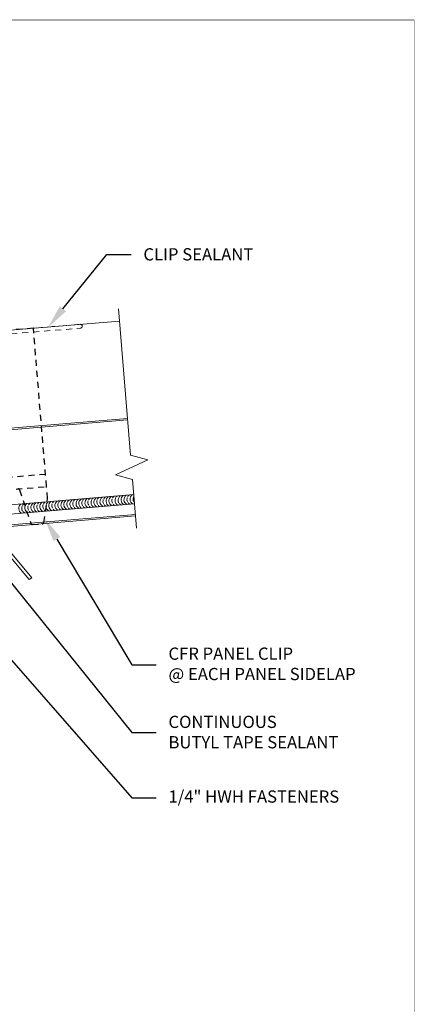
# Model space of a CAD drawing. Units: inches. Extents: x -1480 to 128, y 3059 to 3268.
# Drawn here: x -1177 to -1168, y 3224 to 3245 of the extents above; entities that cross this region are included whole.
import ezdxf
from ezdxf import colors
from ezdxf.entities.mleader import LeaderData, LeaderLine
from ezdxf.math import Vec2, Vec3

# ---------------------------------------------------------------- set-up
doc = ezdxf.new("R2010")
doc.units = ezdxf.units.IN
doc.header["$MEASUREMENT"] = 0
doc.header["$PDSIZE"] = 1
doc.linetypes.add('HIDDEN2', pattern=[0.1875, 0.125, -0.0625])
doc.layers.get('0').update_dxf_attribs({"linetype": 'CONTINUOUS'})
doc.layers.get('Defpoints').update_dxf_attribs({"linetype": 'CONTINUOUS'})
for name, color, linetype, lineweight in [('_BYOTHERS', 9, 'CONTINUOUS', 5), ('_DIM', 6, 'CONTINUOUS', 5), ('_PANEL', 4, 'CONTINUOUS', 13), ('_SEALANT', 3, 'CONTINUOUS', 5)]:
    doc.layers.add(name, color=color, linetype=linetype, lineweight=lineweight)
doc.layers.add('_FASTENER', color=1, linetype='CONTINUOUS')
doc.layers.add('VP', color=9, linetype='CONTINUOUS', plot=False)
doc.styles.add('Metl-Span', font='txt', dxfattribs={"height": 0.0625})
doc.styles.get("Standard").update_dxf_attribs({"font": 'romans.shx', "height": 0.0625})
doc.dimstyles.get("Standard").update_dxf_attribs({"dimtxt": 0.18, "dimasz": 0.18, "dimexe": 0.18, "dimexo": 0.0625, "dimgap": 0.09, "dimtad": 0, "dimtih": 1, "dimtoh": 1, "dimdec": 4, "dimzin": 0, "dimdsep": 46, "dimtxsty": 'Standard', "dimcen": 0.09, "dimadec": 0, "dimazin": 0, "dimtfac": 1, "dimtdec": 4, "dimtofl": 0, "dimtmove": 0, "dimatfit": 3, "dimfxl": 1, "dimtolj": 1, "dimtzin": 0, "dimarcsym": 0})

# ---------------------------------------------------------------- blocks, each defined once
blk = doc.blocks.new('4102GNC')
at = {"linetype": 'HIDDEN2'}
for p, q in [((2, 1), (-2, 1)), ((-2, 0.75), (2, 0.75))]:
    blk.add_line(p, q, dxfattribs=at)
for points in [[(1.443, 0.726), (1.619, 0.024, 0.344151), (1.649, 0), (1.851, 0, 0.344151), (1.881, 0.024), (1.999, 0.496, 0.061321), (2, 0.504), (2, 0.75), (2, 4), (-2, 4), (-2, 0.75), (-2, 0.504, 0.061321), (-1.999, 0.496), (-1.881, 0.024, 0.344151), (-1.851, 0), (-1.649, 0, 0.344151), (-1.619, 0.024), (-1.443, 0.726, -0.344151), (-1.413, 0.75)], [(-1.212, 0.75, -0.344151), (-1.182, 0.726), (-1.006, 0.024, 0.344151), (-0.976, 0), (-0.774, 0, 0.344151), (-0.744, 0.024), (-0.568, 0.726)], [(-0.337, 0.75, -0.344151), (-0.307, 0.726), (-0.131, 0.024, 0.344151), (-0.101, 0), (0.101, 0, 0.344151), (0.131, 0.024), (0.307, 0.726, -0.344151), (0.337, 0.75)], [(0.538, 0.75, -0.344151), (0.568, 0.726), (0.744, 0.024, 0.344151), (0.774, 0), (0.976, 0, 0.344151), (1.006, 0.024), (1.182, 0.726, -0.344151), (1.212, 0.75)]]:
    blk.add_lwpolyline(points, format="xyb", dxfattribs=at)
for centre, start, end in [((-0.538, 0.719), 90, 165.9638), ((1.413, 0.719), 14.0362, 90)]:
    blk.add_arc(centre, 0.0312, start, end, dxfattribs=at)
at = {"layer": 'Defpoints'}
for p in [(-0.937, 1), (-0.312, 1), (0.313, 1), (0.938, 1)]:
    blk.add_point(p, dxfattribs=at)
at = {"layer": '_FASTENER'}
for tag, p, flags in [('BOMDESC', (0.058, 1.367), 9), ('QTY', (0.06, 1.18), 1), ('PARTNO', (0.063, 1.271), 1), ('LF', (0.064, 1.093), 1)]:
    blk.add_attdef(tag, p, '', height=0.0625, dxfattribs=dict(at, flags=flags))
blk = doc.blocks.new('*D89')
at = {"layer": 'Defpoints', "color": 0, "lineweight": -2, "transparency": 16777216}
for p, q in [((-0.063, 2.94), (-0.669, 2.94)), ((-0.489, 2.76), (-0.489, 1.561)), ((-0.489, 0.12), (-0.489, 1.319)), ((-0.063, -0.06), (-0.669, -0.06))]:
    blk.add_line(p, q, dxfattribs=at)
at = {"layer": 'Defpoints', "color": 0, "transparency": 16777216}
for p in [(0, 2.94), (-0.489, -0.06), (0, -0.06)]:
    blk.add_point(p, dxfattribs=at)
for points in [[(-0.519, 2.76), (-0.459, 2.76), (-0.489, 2.94)], [(-0.519, 0.12), (-0.459, 0.12), (-0.489, -0.06)]]:
    blk.add_solid(points, dxfattribs=at)
at = {"layer": 'Defpoints', "color": 0, "transparency": 16777216, "insert": (-0.489, 1.44), "char_height": 0.0625, "attachment_point": 5}
blk.add_mtext('\\A1;3.0000', dxfattribs=at)
blk = doc.blocks.new('*D72')
at = {"layer": 'Defpoints', "color": 0, "lineweight": -2, "transparency": 16777216}
for p, q in [((0, -0.123), (0, -1.089)), ((8, -0.123), (8, -1.089)), ((0.18, -0.909), (3.755, -0.909)), ((7.82, -0.909), (4.245, -0.909))]:
    blk.add_line(p, q, dxfattribs=at)
at = {"layer": 'Defpoints', "color": 0, "transparency": 16777216}
for p in [(0, -0.06), (8, -0.06), (8, -0.909)]:
    blk.add_point(p, dxfattribs=at)
for points in [[(0.18, -0.879), (0.18, -0.939), (0, -0.909)], [(7.82, -0.879), (7.82, -0.939), (8, -0.909)]]:
    blk.add_solid(points, dxfattribs=at)
at = {"layer": 'Defpoints', "color": 0, "transparency": 16777216, "insert": (4, -0.909), "char_height": 0.0625, "attachment_point": 5}
blk.add_mtext('\\A1;8.0000', dxfattribs=at)
blk = doc.blocks.new('*D90')
at = {"layer": 'Defpoints', "color": 0, "lineweight": -2, "transparency": 16777216}
for p, q in [((8.062, 0), (8.639, 0)), ((8.459, -0.18), (8.459, -1.379)), ((8.459, -2.82), (8.459, -1.621)), ((8.062, -3), (8.639, -3))]:
    blk.add_line(p, q, dxfattribs=at)
at = {"layer": 'Defpoints', "color": 0, "transparency": 16777216}
for p in [(8, 0), (8, -3), (8.459, -3)]:
    blk.add_point(p, dxfattribs=at)
for points in [[(8.429, -0.18), (8.489, -0.18), (8.459, 0)], [(8.429, -2.82), (8.489, -2.82), (8.459, -3)]]:
    blk.add_solid(points, dxfattribs=at)
at = {"layer": 'Defpoints', "color": 0, "transparency": 16777216, "insert": (8.459, -1.5), "char_height": 0.0625, "attachment_point": 5}
blk.add_mtext('\\A1;3.0000', dxfattribs=at)
blk = doc.blocks.new('7412BWH')
at = {"linetype": 'HIDDEN2'}
blk.add_lwpolyline([(2.961, -0.078, 1), (2.961, 0), (-2.961, 0, 1), (-2.961, -0.078)], format="xyb", close=True, dxfattribs=at)
at = {"layer": '_SEALANT'}
for tag, p, flags in [('BOMDESC', (-0.364, 0.246), 9), ('PARTNO', (-0.359, 0.189), 1), ('QTY', (-0.362, 0.134), 1), ('LF', (-0.358, 0.082), 1)]:
    blk.add_attdef(tag, p, '', height=0.0375, dxfattribs=dict(at, flags=flags))
blk = doc.blocks.new('7100BWH-2')
for centre, start, end in [((-0.308, -0.094), 301.7428, 58.2572), ((-0.245, -0.094), 34.5375, 58.2572), ((-0.183, -0.094), 301.7428, 58.2572), ((-0.12, -0.094), 34.5375, 58.2572), ((-0.058, -0.094), 301.7428, 58.2572), ((-0.245, -0.094), 301.7428, 325.4625), ((-0.245, -0.094), 334.8361, 25.1639), ((-0.12, -0.094), 301.7428, 325.4625), ((-0.12, -0.094), 334.8361, 25.1639)]:
    blk.add_arc(centre, 0.11, start, end)
at = {"layer": '_SEALANT'}
for tag, p, flags in [('BOMDESC', (-0.258, 0.308), 9), ('PARTNO', (-0.252, 0.212), 1), ('QTY', (-0.256, 0.121), 1), ('LF', (-0.251, 0.034), 1)]:
    blk.add_attdef(tag, p, '', height=0.0625, dxfattribs=dict(at, flags=flags))
blk = doc.blocks.new('*U67')
blk.add_lwpolyline([(7.18739, -3.49575), (7.22181, -3.5449), (8, -3), (8, 0), (0.06, 0), (0.06, 2.90449), (0.81112, 3.43043), (0.77469, 3.48245), (0, 2.94), (0, -0.06), (7.94, -0.06), (7.94, -2.96877)], close=True)
blk.add_point((0, 0))
at = {"layer": 'Defpoints', "insert": (0.12581, -0.18628), "char_height": 0.2, "attachment_point": 1}
blk.add_mtext('800Z300-57', dxfattribs=at)
at = {"layer": 'Defpoints'}
for base, p1, p2, picture, middle in [((-0.48909, -0.06), (0, 2.94), (0, -0.06), '*D89', (-0.48909, 1.44)), ((8.45869, -3), (8, 0), (8, -3), '*D90', (8.45869, -1.5))]:
    dim = blk.add_linear_dim(base=base, p1=p1, p2=p2, angle=90, dimstyle='Standard', dxfattribs=at)
    dim.commit()
    dim.dimension.update_dxf_attribs({"geometry": picture, "text_midpoint": middle})
dim = blk.add_linear_dim(base=(8, -0.9089), p1=(0, -0.06), p2=(8, -0.06), dimstyle='Standard', dxfattribs=at)
dim.commit()
dim.dimension.update_dxf_attribs({"geometry": '*D72', "text_midpoint": (4, -0.9089)})

msp = doc.modelspace()

# ---------------------------------------------------------------- linework, layer by layer
at = {"layer": '_BYOTHERS', "linetype": 'Continuous'}
msp.add_lwpolyline([(-1174.15616, 3234.19408), (-1174.23933, 3235.19068), (-1174.59195, 3235.28677), (-1173.92818, 3235.59287), (-1174.28079, 3235.68896), (-1174.53021, 3238.67851)], dxfattribs=at)
at = {"layer": '_PANEL'}
for p, q in [((-1185.72549, 3237.49396), (-1174.50939, 3238.42938)), ((-1185.55927, 3235.50088), (-1174.34316, 3236.4363)), ((-1185.55678, 3235.471), (-1174.34067, 3236.4064)), ((-1179.92627, 3233.99384), (-1174.17945, 3234.47311)), ((-1179.92378, 3233.96394), (-1174.17695, 3234.44322))]:
    msp.add_line(p, q, dxfattribs=at)
at = {"layer": '_SEALANT'}
for p, q in [((-1174.21331, 3234.87883), (-1179.96012, 3234.39993)), ((-1174.19771, 3234.69198), (-1179.94454, 3234.21308))]:
    msp.add_line(p, q, dxfattribs=at)
for centre, start, end in [((-1174.30631, 3234.77701), 126.506422, 243.020862), ((-1174.24403, 3234.7822), 159.599732, 209.927552), ((-1174.24403, 3234.7822), 126.506422, 150.226129), ((-1174.18203, 3234.78736), 126.506422, 243.020862), ((-1174.11946, 3234.79258), 159.599732, 209.927552), ((-1174.11946, 3234.79258), 146.332551, 150.226129), ((-1174.24403, 3234.7822), 219.301154, 243.020862), ((-1174.11946, 3234.79258), 219.301154, 223.208814)]:
    msp.add_arc(centre, 0.11024, start, end, dxfattribs=at)
at = {"layer": 'VP', "const_width": 0.0098}
msp.add_lwpolyline([(-1192.64191, 3216.20807), (-1168.4788, 3216.20807), (-1168.4788, 3244.58899), (-1192.64191, 3244.58899)], close=True, dxfattribs=at)

# ---------------------------------------------------------------- block references
at = {"layer": '_BYOTHERS', "rotation": 274.7636416907262}
msp.add_blockref('*U67', (-1179.8385, 3233.66301), dxfattribs=at)
at = {"layer": '_FASTENER', "rotation": 4.760000000027389}
msp.add_blockref('4102GNC', (-1177.93078, 3234.13041), dxfattribs=at)
at = {"layer": '_SEALANT', "rotation": 4.759999999538618}
msp.add_blockref('7412BWH', (-1178.26271, 3238.11661), dxfattribs=at)
at = {"layer": '_SEALANT', "xscale": -1, "rotation": 4.763641690739293}
for p in [(-1174.98702, 3234.81436), (-1174.67946, 3234.83999), (-1176.52484, 3234.6862), (-1176.21728, 3234.71183), (-1175.90972, 3234.73747), (-1175.60215, 3234.7631), (-1175.29459, 3234.78873)]:
    msp.add_blockref('7100BWH-2', p, dxfattribs=at)

# ---------------------------------------------------------------- leaders
at = {"layer": '_DIM'}
ml = msp.add_multileader_mtext('Standard', dxfattribs=at)
ml.set_content('CLIP SEALANT', color=7, style='Metl-Span')
ml.set_leader_properties(color=256)
ml.build(insert=Vec2(0, 0))
ml.multileader.update_dxf_attribs({"text_left_attachment_type": 2, "text_right_attachment_type": 2, "dogleg_length": 0.125, "arrow_head_size": 0.5, "scale": 4})
ctx = ml.context
ctx.base_point, ctx.scale, ctx.char_height, ctx.arrow_head_size, ctx.landing_gap_size, ctx.plane_origin = Vec3(-1174.26819, 3239.79409), 4, 0.25, 0.5, 0.25, Vec3(-1181.16337, 3232.11347)
ctx.left_attachment, ctx.right_attachment = 2, 2
notes = []
notes.append((ctx, [(0, (1, 1, 0), (-1174.76819, 3239.79409), (1, 0), 0.5, [(0, [(-1175.97753, 3238.29124)], 0, [])])]))
ctx.mtext.insert, ctx.mtext.flow_direction = Vec3(-1174.01819, 3239.91909), 5
ml = msp.add_multileader_mtext('Standard', dxfattribs=at)
ml.set_content('{\\fGulim|b0|i0|c0|p34;CFR PANEL CLIP\\P@ EACH PANEL SIDELAP}', color=7, style='Metl-Span')
ml.set_leader_properties(color=256)
ml.build(insert=Vec2(0, 0))
ml.multileader.update_dxf_attribs({"text_left_attachment_type": 2, "text_right_attachment_type": 2, "dogleg_length": 0.125, "arrow_head_size": 0.5, "scale": 4})
ctx = ml.context
ctx.base_point, ctx.scale, ctx.char_height, ctx.arrow_head_size, ctx.landing_gap_size, ctx.plane_origin = Vec3(-1173.75507, 3231.39805), 4, 0.25, 0.5, 0.25, Vec3(-1181.16337, 3229.27534)
ctx.left_attachment, ctx.right_attachment = 2, 2
notes.append((ctx, [(0, (1, 1, 0), (-1174.25507, 3231.39805), (1, 0), 0.5, [(0, [(-1176.04381, 3234.39892)], 0, [])])]))
ctx.mtext.insert, ctx.mtext.flow_direction = Vec3(-1173.50507, 3231.75102), 5
ml = msp.add_multileader_mtext('Standard', dxfattribs=at)
ml.set_content('\\A1;{\\fGulim|b0|i0|c0|p34;CONTINUOUS\\PBUTYL TAPE SEALANT}', color=7, style='Metl-Span')
ml.set_leader_properties(color=256)
ml.build(insert=Vec2(0, 0))
ml.multileader.update_dxf_attribs({"text_left_attachment_type": 2, "text_right_attachment_type": 2, "dogleg_length": 0.125, "arrow_head_size": 0.5, "scale": 4})
ctx = ml.context
ctx.base_point, ctx.scale, ctx.char_height, ctx.arrow_head_size, ctx.landing_gap_size, ctx.plane_origin = Vec3(-1173.75507, 3230.01631), 4, 0.25, 0.5, 0.25, Vec3(-1181.16337, 3228.7215)
ctx.left_attachment, ctx.right_attachment = 2, 2
notes.append((ctx, [(0, (1, 1, 0), (-1174.25507, 3230.01631), (1, 0), 0.5, [(0, [(-1177.41186, 3233.92491)], 0, [])])]))
ctx.mtext.insert, ctx.mtext.flow_direction = Vec3(-1173.50507, 3230.3553), 5
ml = msp.add_multileader_mtext('Standard', dxfattribs=at)
ml.set_content('\\A1;{\\fGulim|b0|i0|c0|p34;1/4" HWH FASTENERS}', color=7, style='Metl-Span')
ml.set_leader_properties(color=256)
ml.build(insert=Vec2(0, 0))
ml.multileader.update_dxf_attribs({"text_left_attachment_type": 2, "text_right_attachment_type": 2, "dogleg_length": 0.125, "arrow_head_size": 0.5, "scale": 4})
ctx = ml.context
ctx.base_point, ctx.scale, ctx.char_height, ctx.arrow_head_size, ctx.landing_gap_size, ctx.plane_origin = Vec3(-1173.75507, 3228.67597), 4, 0.25, 0.5, 0.25, Vec3(-1181.16337, 3227.21286)
ctx.left_attachment, ctx.right_attachment = 2, 2
notes.append((ctx, [(0, (1, 1, 0), (-1174.25507, 3228.67597), (1, 0), 0.5, [(0, [(-1178.16321, 3233.13723)], 0, [])])]))
ctx.mtext.insert, ctx.mtext.flow_direction = Vec3(-1173.50507, 3228.8276), 5
for ctx, leaders in notes:
    for number, flags, end, landing, length, lines in leaders:
        leader = LeaderData()
        leader.index, (leader.has_last_leader_line, leader.has_dogleg_vector, leader.attachment_direction) = number, flags
        leader.last_leader_point, leader.dogleg_vector, leader.dogleg_length = Vec3(end), Vec3(landing), length
        for number, points, colour, breaks in lines:
            line = LeaderLine()
            line.index, line.vertices, line.color, line.breaks = number, Vec3.list(points), colors.encode_raw_color(colour), breaks
            leader.lines.append(line)
        ctx.leaders.append(leader)

doc.saveas('drawing.dxf')
